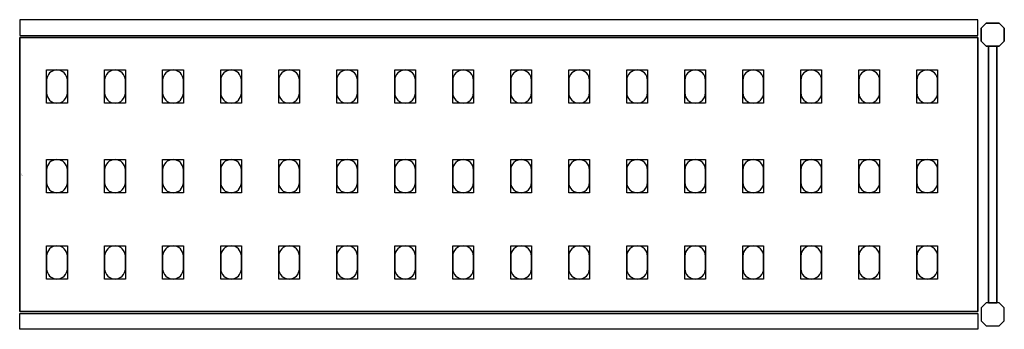
# Model space of a CAD drawing. Extents: x 0 to 2376, y -186 to 186.
# Drawn here: x 0 to 1188, y -186 to 186 of the extents above; entities that cross this region are included whole.
import ezdxf

# ---------------------------------------------------------------- set-up
doc = ezdxf.new("R2010")
doc.units = 0
doc.header["$LTSCALE"] = 50
doc.linetypes.add('CONTINUA', pattern=[0])
for name, color, linetype in [('IQ_200_2D', 1, 'CONTINUA'), ('IQ_200_3D', 9, 'CONTINUA'), ('IQ_204_2D', 7, 'CONTINUA'), ('IQ_204_3D', 252, 'CONTINUOUS')]:
    doc.layers.add(name, color=color, linetype=linetype)
doc.layers.add('IQ_INS_3D', color=3, linetype='CONTINUA', plot=False)

msp = doc.modelspace()

# ---------------------------------------------------------------- linework, layer by layer
at = {"layer": 'IQ_200_2D'}
for points in [[(0, 167.5), (1156, 167.5), (1156, 186.5), (0, 186.5)], [(0, -167.5), (1156, -167.5), (1156, -186.5), (0, -186.5)]]:
    msp.add_lwpolyline(points, close=True, dxfattribs=at)
for points in [[(1166.3, 154.5), (1160, 160.8), (1160, 176.2), (1166.3, 182.5), (1181.7, 182.5), (1188, 176.2), (1188, 160.8), (1181.7, 154.5), (1166.3, 154.5)], [(1168.9, -154.5), (1179.1, -154.5), (1179.1, 154.5), (1168.9, 154.5), (1168.9, -154.5)], [(1166.3, -154.5), (1160, -160.8), (1160, -176.2), (1166.3, -182.5), (1181.7, -182.5), (1188, -176.2), (1188, -160.8), (1181.7, -154.5), (1166.3, -154.5)]]:
    msp.add_lwpolyline(points, dxfattribs=at)
at = {"layer": 'IQ_200_3D'}
for points in [[(1166.3, 182.5), (1160, 176.2), (1160, 160.8), (1166.3, 154.5), (1181.7, 154.5), (1188, 160.8), (1188, 176.2), (1181.7, 182.5), (1166.3, 182.5)], [(1166.3, -154.5), (1160, -160.8), (1160, -176.2), (1166.3, -182.5), (1181.7, -182.5), (1188, -176.2), (1188, -160.8), (1181.7, -154.5), (1166.3, -154.5)]]:
    msp.add_lwpolyline(points, dxfattribs=at)
at = {"layer": 'IQ_204_2D'}
msp.add_lwpolyline([(1156, -165), (0, -165), (0, 165), (1156, 165)], close=True, dxfattribs=at)
for points in [[(32.5, 113.5), (32.5, 98.5, 0.414214), (45, 86, 0.414214), (57.5, 98.5), (57.5, 113.5, 0.414214), (45, 126, 0.414214), (32.5, 113.5, 0.414214)], [(102.5, 113.5), (102.5, 98.5, 0.414214), (115, 86, 0.414214), (127.5, 98.5), (127.5, 113.5, 0.414214), (115, 126, 0.414214), (102.5, 113.5, 0.414214)], [(172.5, 113.5), (172.5, 98.5, 0.414214), (185, 86, 0.414214), (197.5, 98.5), (197.5, 113.5, 0.414214), (185, 126, 0.414214), (172.5, 113.5, 0.414214)], [(242.5, 113.5), (242.5, 98.5, 0.414214), (255, 86, 0.414214), (267.5, 98.5), (267.5, 113.5, 0.414214), (255, 126, 0.414214), (242.5, 113.5, 0.414214)], [(312.5, 113.5), (312.5, 98.5, 0.414214), (325, 86, 0.414214), (337.5, 98.5), (337.5, 113.5, 0.414214), (325, 126, 0.414214), (312.5, 113.5, 0.414214)], [(382.5, 113.5), (382.5, 98.5, 0.414214), (395, 86, 0.414214), (407.5, 98.5), (407.5, 113.5, 0.414214), (395, 126, 0.414214), (382.5, 113.5, 0.414214)], [(452.5, 113.5), (452.5, 98.5, 0.414214), (465, 86, 0.414214), (477.5, 98.5), (477.5, 113.5, 0.414214), (465, 126, 0.414214), (452.5, 113.5, 0.414214)], [(522.5, 113.5), (522.5, 98.5, 0.414214), (535, 86, 0.414214), (547.5, 98.5), (547.5, 113.5, 0.414214), (535, 126, 0.414214), (522.5, 113.5, 0.414214)], [(592.5, 113.5), (592.5, 98.5, 0.414214), (605, 86, 0.414214), (617.5, 98.5), (617.5, 113.5, 0.414214), (605, 126, 0.414214), (592.5, 113.5, 0.414214)], [(662.5, 113.5), (662.5, 98.5, 0.414214), (675, 86, 0.414214), (687.5, 98.5), (687.5, 113.5, 0.414214), (675, 126, 0.414214), (662.5, 113.5, 0.414214)], [(732.5, 113.5), (732.5, 98.5, 0.414214), (745, 86, 0.414214), (757.5, 98.5), (757.5, 113.5, 0.414214), (745, 126, 0.414214), (732.5, 113.5, 0.414214)], [(802.5, 113.5), (802.5, 98.5, 0.414214), (815, 86, 0.414214), (827.5, 98.5), (827.5, 113.5, 0.414214), (815, 126, 0.414214), (802.5, 113.5, 0.414214)], [(872.5, 113.5), (872.5, 98.5, 0.414214), (885, 86, 0.414214), (897.5, 98.5), (897.5, 113.5, 0.414214), (885, 126, 0.414214), (872.5, 113.5, 0.414214)], [(942.5, 113.5), (942.5, 98.5, 0.414214), (955, 86, 0.414214), (967.5, 98.5), (967.5, 113.5, 0.414214), (955, 126, 0.414214), (942.5, 113.5, 0.414214)], [(1012.5, 113.5), (1012.5, 98.5, 0.414214), (1025, 86, 0.414214), (1037.5, 98.5), (1037.5, 113.5, 0.414214), (1025, 126, 0.414214), (1012.5, 113.5, 0.414214)], [(1082.5, 113.5), (1082.5, 98.5, 0.414214), (1095, 86, 0.414214), (1107.5, 98.5), (1107.5, 113.5, 0.414214), (1095, 126, 0.414214), (1082.5, 113.5, 0.414214)], [(32.5, 5.5), (32.5, -9.5, 0.414214), (45, -22, 0.414214), (57.5, -9.5), (57.5, 5.5, 0.414214), (45, 18, 0.414214), (32.5, 5.5, 0.414214)], [(102.5, 5.5), (102.5, -9.5, 0.414214), (115, -22, 0.414214), (127.5, -9.5), (127.5, 5.5, 0.414214), (115, 18, 0.414214), (102.5, 5.5, 0.414214)], [(172.5, 5.5), (172.5, -9.5, 0.414214), (185, -22, 0.414214), (197.5, -9.5), (197.5, 5.5, 0.414214), (185, 18, 0.414214), (172.5, 5.5, 0.414214)], [(242.5, 5.5), (242.5, -9.5, 0.414214), (255, -22, 0.414214), (267.5, -9.5), (267.5, 5.5, 0.414214), (255, 18, 0.414214), (242.5, 5.5, 0.414214)], [(312.5, 5.5), (312.5, -9.5, 0.414214), (325, -22, 0.414214), (337.5, -9.5), (337.5, 5.5, 0.414214), (325, 18, 0.414214), (312.5, 5.5, 0.414214)], [(382.5, 5.5), (382.5, -9.5, 0.414214), (395, -22, 0.414214), (407.5, -9.5), (407.5, 5.5, 0.414214), (395, 18, 0.414214), (382.5, 5.5, 0.414214)], [(452.5, 5.5), (452.5, -9.5, 0.414214), (465, -22, 0.414214), (477.5, -9.5), (477.5, 5.5, 0.414214), (465, 18, 0.414214), (452.5, 5.5, 0.414214)], [(522.5, 5.5), (522.5, -9.5, 0.414214), (535, -22, 0.414214), (547.5, -9.5), (547.5, 5.5, 0.414214), (535, 18, 0.414214), (522.5, 5.5, 0.414214)], [(592.5, 5.5), (592.5, -9.5, 0.414214), (605, -22, 0.414214), (617.5, -9.5), (617.5, 5.5, 0.414214), (605, 18, 0.414214), (592.5, 5.5, 0.414214)], [(662.5, 5.5), (662.5, -9.5, 0.414214), (675, -22, 0.414214), (687.5, -9.5), (687.5, 5.5, 0.414214), (675, 18, 0.414214), (662.5, 5.5, 0.414214)], [(732.5, 5.5), (732.5, -9.5, 0.414214), (745, -22, 0.414214), (757.5, -9.5), (757.5, 5.5, 0.414214), (745, 18, 0.414214), (732.5, 5.5, 0.414214)], [(802.5, 5.5), (802.5, -9.5, 0.414214), (815, -22, 0.414214), (827.5, -9.5), (827.5, 5.5, 0.414214), (815, 18, 0.414214), (802.5, 5.5, 0.414214)], [(872.5, 5.5), (872.5, -9.5, 0.414214), (885, -22, 0.414214), (897.5, -9.5), (897.5, 5.5, 0.414214), (885, 18, 0.414214), (872.5, 5.5, 0.414214)], [(942.5, 5.5), (942.5, -9.5, 0.414214), (955, -22, 0.414214), (967.5, -9.5), (967.5, 5.5, 0.414214), (955, 18, 0.414214), (942.5, 5.5, 0.414214)], [(1012.5, 5.5), (1012.5, -9.5, 0.414214), (1025, -22, 0.414214), (1037.5, -9.5), (1037.5, 5.5, 0.414214), (1025, 18, 0.414214), (1012.5, 5.5, 0.414214)], [(1082.5, 5.5), (1082.5, -9.5, 0.414214), (1095, -22, 0.414214), (1107.5, -9.5), (1107.5, 5.5, 0.414214), (1095, 18, 0.414214), (1082.5, 5.5, 0.414214)], [(32.5, -98.5), (32.5, -113.5, 0.414214), (45, -126, 0.414214), (57.5, -113.5), (57.5, -98.5, 0.414214), (45, -86, 0.414214), (32.5, -98.5, 0.414214)], [(102.5, -98.5), (102.5, -113.5, 0.414214), (115, -126, 0.414214), (127.5, -113.5), (127.5, -98.5, 0.414214), (115, -86, 0.414214), (102.5, -98.5, 0.414214)], [(172.5, -98.5), (172.5, -113.5, 0.414214), (185, -126, 0.414214), (197.5, -113.5), (197.5, -98.5, 0.414214), (185, -86, 0.414214), (172.5, -98.5, 0.414214)], [(242.5, -98.5), (242.5, -113.5, 0.414214), (255, -126, 0.414214), (267.5, -113.5), (267.5, -98.5, 0.414214), (255, -86, 0.414214), (242.5, -98.5, 0.414214)], [(312.5, -98.5), (312.5, -113.5, 0.414214), (325, -126, 0.414214), (337.5, -113.5), (337.5, -98.5, 0.414214), (325, -86, 0.414214), (312.5, -98.5, 0.414214)], [(382.5, -98.5), (382.5, -113.5, 0.414214), (395, -126, 0.414214), (407.5, -113.5), (407.5, -98.5, 0.414214), (395, -86, 0.414214), (382.5, -98.5, 0.414214)], [(452.5, -98.5), (452.5, -113.5, 0.414214), (465, -126, 0.414214), (477.5, -113.5), (477.5, -98.5, 0.414214), (465, -86, 0.414214), (452.5, -98.5, 0.414214)], [(522.5, -98.5), (522.5, -113.5, 0.414214), (535, -126, 0.414214), (547.5, -113.5), (547.5, -98.5, 0.414214), (535, -86, 0.414214), (522.5, -98.5, 0.414214)], [(592.5, -98.5), (592.5, -113.5, 0.414214), (605, -126, 0.414214), (617.5, -113.5), (617.5, -98.5, 0.414214), (605, -86, 0.414214), (592.5, -98.5, 0.414214)], [(662.5, -98.5), (662.5, -113.5, 0.414214), (675, -126, 0.414214), (687.5, -113.5), (687.5, -98.5, 0.414214), (675, -86, 0.414214), (662.5, -98.5, 0.414214)], [(732.5, -98.5), (732.5, -113.5, 0.414214), (745, -126, 0.414214), (757.5, -113.5), (757.5, -98.5, 0.414214), (745, -86, 0.414214), (732.5, -98.5, 0.414214)], [(802.5, -98.5), (802.5, -113.5, 0.414214), (815, -126, 0.414214), (827.5, -113.5), (827.5, -98.5, 0.414214), (815, -86, 0.414214), (802.5, -98.5, 0.414214)], [(872.5, -98.5), (872.5, -113.5, 0.414214), (885, -126, 0.414214), (897.5, -113.5), (897.5, -98.5, 0.414214), (885, -86, 0.414214), (872.5, -98.5, 0.414214)], [(942.5, -98.5), (942.5, -113.5, 0.414214), (955, -126, 0.414214), (967.5, -113.5), (967.5, -98.5, 0.414214), (955, -86, 0.414214), (942.5, -98.5, 0.414214)], [(1012.5, -98.5), (1012.5, -113.5, 0.414214), (1025, -126, 0.414214), (1037.5, -113.5), (1037.5, -98.5, 0.414214), (1025, -86, 0.414214), (1012.5, -98.5, 0.414214)], [(1082.5, -98.5), (1082.5, -113.5, 0.414214), (1095, -126, 0.414214), (1107.5, -113.5), (1107.5, -98.5, 0.414214), (1095, -86, 0.414214), (1082.5, -98.5, 0.414214)]]:
    msp.add_lwpolyline(points, format="xyb", dxfattribs=at)
at = {"layer": 'IQ_204_3D'}
for points, elevation in [([(57.5, 86), (32.5, 86), (32.5, 126), (57.5, 126)], 1617), ([(57.5, 86), (32.5, 86), (32.5, 126), (57.5, 126)], 1167), ([(57.5, 86), (32.5, 86), (32.5, 126), (57.5, 126)], 717), ([(57.5, 86), (32.5, 86), (32.5, 126), (57.5, 126)], 267), ([(127.5, 86), (102.5, 86), (102.5, 126), (127.5, 126)], 1617), ([(127.5, 86), (102.5, 86), (102.5, 126), (127.5, 126)], 1167), ([(127.5, 86), (102.5, 86), (102.5, 126), (127.5, 126)], 717), ([(127.5, 86), (102.5, 86), (102.5, 126), (127.5, 126)], 267), ([(197.5, 86), (172.5, 86), (172.5, 126), (197.5, 126)], 1617), ([(197.5, 86), (172.5, 86), (172.5, 126), (197.5, 126)], 267), ([(197.5, 86), (172.5, 86), (172.5, 126), (197.5, 126)], 717), ([(197.5, 86), (172.5, 86), (172.5, 126), (197.5, 126)], 1167), ([(267.5, 86), (242.5, 86), (242.5, 126), (267.5, 126)], 1617), ([(267.5, 86), (242.5, 86), (242.5, 126), (267.5, 126)], 267), ([(267.5, 86), (242.5, 86), (242.5, 126), (267.5, 126)], 717), ([(267.5, 86), (242.5, 86), (242.5, 126), (267.5, 126)], 1167), ([(337.5, 86), (312.5, 86), (312.5, 126), (337.5, 126)], 1617), ([(337.5, 86), (312.5, 86), (312.5, 126), (337.5, 126)], 267), ([(337.5, 86), (312.5, 86), (312.5, 126), (337.5, 126)], 717), ([(337.5, 86), (312.5, 86), (312.5, 126), (337.5, 126)], 1167), ([(407.5, 86), (382.5, 86), (382.5, 126), (407.5, 126)], 1617), ([(407.5, 86), (382.5, 86), (382.5, 126), (407.5, 126)], 267), ([(407.5, 86), (382.5, 86), (382.5, 126), (407.5, 126)], 717), ([(407.5, 86), (382.5, 86), (382.5, 126), (407.5, 126)], 1167), ([(477.5, 86), (452.5, 86), (452.5, 126), (477.5, 126)], 1617), ([(477.5, 86), (452.5, 86), (452.5, 126), (477.5, 126)], 1167), ([(477.5, 86), (452.5, 86), (452.5, 126), (477.5, 126)], 717), ([(477.5, 86), (452.5, 86), (452.5, 126), (477.5, 126)], 267), ([(547.5, 86), (522.5, 86), (522.5, 126), (547.5, 126)], 1617), ([(547.5, 86), (522.5, 86), (522.5, 126), (547.5, 126)], 1167), ([(547.5, 86), (522.5, 86), (522.5, 126), (547.5, 126)], 717), ([(547.5, 86), (522.5, 86), (522.5, 126), (547.5, 126)], 267), ([(617.5, 86), (592.5, 86), (592.5, 126), (617.5, 126)], 1617), ([(617.5, 86), (592.5, 86), (592.5, 126), (617.5, 126)], 1167), ([(617.5, 86), (592.5, 86), (592.5, 126), (617.5, 126)], 717), ([(617.5, 86), (592.5, 86), (592.5, 126), (617.5, 126)], 267), ([(687.5, 86), (662.5, 86), (662.5, 126), (687.5, 126)], 1617), ([(687.5, 86), (662.5, 86), (662.5, 126), (687.5, 126)], 1167), ([(687.5, 86), (662.5, 86), (662.5, 126), (687.5, 126)], 717), ([(687.5, 86), (662.5, 86), (662.5, 126), (687.5, 126)], 267), ([(757.5, 86), (732.5, 86), (732.5, 126), (757.5, 126)], 1617), ([(757.5, 86), (732.5, 86), (732.5, 126), (757.5, 126)], 1167), ([(757.5, 86), (732.5, 86), (732.5, 126), (757.5, 126)], 717), ([(757.5, 86), (732.5, 86), (732.5, 126), (757.5, 126)], 267), ([(827.5, 86), (802.5, 86), (802.5, 126), (827.5, 126)], 1617), ([(827.5, 86), (802.5, 86), (802.5, 126), (827.5, 126)], 267), ([(827.5, 86), (802.5, 86), (802.5, 126), (827.5, 126)], 717), ([(827.5, 86), (802.5, 86), (802.5, 126), (827.5, 126)], 1167), ([(897.5, 86), (872.5, 86), (872.5, 126), (897.5, 126)], 1617), ([(897.5, 86), (872.5, 86), (872.5, 126), (897.5, 126)], 267), ([(897.5, 86), (872.5, 86), (872.5, 126), (897.5, 126)], 717), ([(897.5, 86), (872.5, 86), (872.5, 126), (897.5, 126)], 1167), ([(967.5, 86), (942.5, 86), (942.5, 126), (967.5, 126)], 1617), ([(967.5, 86), (942.5, 86), (942.5, 126), (967.5, 126)], 267), ([(967.5, 86), (942.5, 86), (942.5, 126), (967.5, 126)], 717), ([(967.5, 86), (942.5, 86), (942.5, 126), (967.5, 126)], 1167), ([(1037.5, 86), (1012.5, 86), (1012.5, 126), (1037.5, 126)], 1617), ([(1037.5, 86), (1012.5, 86), (1012.5, 126), (1037.5, 126)], 267), ([(1037.5, 86), (1012.5, 86), (1012.5, 126), (1037.5, 126)], 717), ([(1037.5, 86), (1012.5, 86), (1012.5, 126), (1037.5, 126)], 1167), ([(1107.5, 86), (1082.5, 86), (1082.5, 126), (1107.5, 126)], 1617), ([(1107.5, 86), (1082.5, 86), (1082.5, 126), (1107.5, 126)], 267), ([(1107.5, 86), (1082.5, 86), (1082.5, 126), (1107.5, 126)], 717), ([(1107.5, 86), (1082.5, 86), (1082.5, 126), (1107.5, 126)], 1167), ([(57.5, -22), (32.5, -22), (32.5, 18), (57.5, 18)], 1617), ([(57.5, -22), (32.5, -22), (32.5, 18), (57.5, 18)], 1167), ([(57.5, -22), (32.5, -22), (32.5, 18), (57.5, 18)], 717), ([(57.5, -22), (32.5, -22), (32.5, 18), (57.5, 18)], 267), ([(127.5, -22), (102.5, -22), (102.5, 18), (127.5, 18)], 1617), ([(127.5, -22), (102.5, -22), (102.5, 18), (127.5, 18)], 1167), ([(127.5, -22), (102.5, -22), (102.5, 18), (127.5, 18)], 717), ([(127.5, -22), (102.5, -22), (102.5, 18), (127.5, 18)], 267), ([(197.5, -22), (172.5, -22), (172.5, 18), (197.5, 18)], 1617), ([(197.5, -22), (172.5, -22), (172.5, 18), (197.5, 18)], 267), ([(197.5, -22), (172.5, -22), (172.5, 18), (197.5, 18)], 717), ([(197.5, -22), (172.5, -22), (172.5, 18), (197.5, 18)], 1167), ([(267.5, -22), (242.5, -22), (242.5, 18), (267.5, 18)], 1617), ([(267.5, -22), (242.5, -22), (242.5, 18), (267.5, 18)], 267), ([(267.5, -22), (242.5, -22), (242.5, 18), (267.5, 18)], 717), ([(267.5, -22), (242.5, -22), (242.5, 18), (267.5, 18)], 1167), ([(337.5, -22), (312.5, -22), (312.5, 18), (337.5, 18)], 1617), ([(337.5, -22), (312.5, -22), (312.5, 18), (337.5, 18)], 267), ([(337.5, -22), (312.5, -22), (312.5, 18), (337.5, 18)], 717), ([(337.5, -22), (312.5, -22), (312.5, 18), (337.5, 18)], 1167), ([(407.5, -22), (382.5, -22), (382.5, 18), (407.5, 18)], 1617), ([(407.5, -22), (382.5, -22), (382.5, 18), (407.5, 18)], 267), ([(407.5, -22), (382.5, -22), (382.5, 18), (407.5, 18)], 717), ([(407.5, -22), (382.5, -22), (382.5, 18), (407.5, 18)], 1167), ([(477.5, -22), (452.5, -22), (452.5, 18), (477.5, 18)], 1617), ([(477.5, -22), (452.5, -22), (452.5, 18), (477.5, 18)], 1167), ([(477.5, -22), (452.5, -22), (452.5, 18), (477.5, 18)], 717), ([(477.5, -22), (452.5, -22), (452.5, 18), (477.5, 18)], 267), ([(547.5, -22), (522.5, -22), (522.5, 18), (547.5, 18)], 1617), ([(547.5, -22), (522.5, -22), (522.5, 18), (547.5, 18)], 1167), ([(547.5, -22), (522.5, -22), (522.5, 18), (547.5, 18)], 717), ([(547.5, -22), (522.5, -22), (522.5, 18), (547.5, 18)], 267), ([(617.5, -22), (592.5, -22), (592.5, 18), (617.5, 18)], 1617), ([(617.5, -22), (592.5, -22), (592.5, 18), (617.5, 18)], 1167), ([(617.5, -22), (592.5, -22), (592.5, 18), (617.5, 18)], 717), ([(617.5, -22), (592.5, -22), (592.5, 18), (617.5, 18)], 267), ([(687.5, -22), (662.5, -22), (662.5, 18), (687.5, 18)], 1617), ([(687.5, -22), (662.5, -22), (662.5, 18), (687.5, 18)], 1167), ([(687.5, -22), (662.5, -22), (662.5, 18), (687.5, 18)], 717), ([(687.5, -22), (662.5, -22), (662.5, 18), (687.5, 18)], 267), ([(757.5, -22), (732.5, -22), (732.5, 18), (757.5, 18)], 1617), ([(757.5, -22), (732.5, -22), (732.5, 18), (757.5, 18)], 1167), ([(757.5, -22), (732.5, -22), (732.5, 18), (757.5, 18)], 717), ([(757.5, -22), (732.5, -22), (732.5, 18), (757.5, 18)], 267), ([(827.5, -22), (802.5, -22), (802.5, 18), (827.5, 18)], 1617), ([(827.5, -22), (802.5, -22), (802.5, 18), (827.5, 18)], 267), ([(827.5, -22), (802.5, -22), (802.5, 18), (827.5, 18)], 717), ([(827.5, -22), (802.5, -22), (802.5, 18), (827.5, 18)], 1167), ([(897.5, -22), (872.5, -22), (872.5, 18), (897.5, 18)], 1617), ([(897.5, -22), (872.5, -22), (872.5, 18), (897.5, 18)], 267), ([(897.5, -22), (872.5, -22), (872.5, 18), (897.5, 18)], 717), ([(897.5, -22), (872.5, -22), (872.5, 18), (897.5, 18)], 1167), ([(967.5, -22), (942.5, -22), (942.5, 18), (967.5, 18)], 1617), ([(967.5, -22), (942.5, -22), (942.5, 18), (967.5, 18)], 267), ([(967.5, -22), (942.5, -22), (942.5, 18), (967.5, 18)], 717), ([(967.5, -22), (942.5, -22), (942.5, 18), (967.5, 18)], 1167), ([(1037.5, -22), (1012.5, -22), (1012.5, 18), (1037.5, 18)], 1617), ([(1037.5, -22), (1012.5, -22), (1012.5, 18), (1037.5, 18)], 267), ([(1037.5, -22), (1012.5, -22), (1012.5, 18), (1037.5, 18)], 717), ([(1037.5, -22), (1012.5, -22), (1012.5, 18), (1037.5, 18)], 1167), ([(1107.5, -22), (1082.5, -22), (1082.5, 18), (1107.5, 18)], 1617), ([(1107.5, -22), (1082.5, -22), (1082.5, 18), (1107.5, 18)], 267), ([(1107.5, -22), (1082.5, -22), (1082.5, 18), (1107.5, 18)], 717), ([(1107.5, -22), (1082.5, -22), (1082.5, 18), (1107.5, 18)], 1167), ([(57.5, -126), (32.5, -126), (32.5, -86), (57.5, -86)], 1617), ([(57.5, -126), (32.5, -126), (32.5, -86), (57.5, -86)], 1167), ([(57.5, -126), (32.5, -126), (32.5, -86), (57.5, -86)], 717), ([(57.5, -126), (32.5, -126), (32.5, -86), (57.5, -86)], 267), ([(127.5, -126), (102.5, -126), (102.5, -86), (127.5, -86)], 1617), ([(127.5, -126), (102.5, -126), (102.5, -86), (127.5, -86)], 1167), ([(127.5, -126), (102.5, -126), (102.5, -86), (127.5, -86)], 717), ([(127.5, -126), (102.5, -126), (102.5, -86), (127.5, -86)], 267), ([(197.5, -126), (172.5, -126), (172.5, -86), (197.5, -86)], 1617), ([(197.5, -126), (172.5, -126), (172.5, -86), (197.5, -86)], 267), ([(197.5, -126), (172.5, -126), (172.5, -86), (197.5, -86)], 717), ([(197.5, -126), (172.5, -126), (172.5, -86), (197.5, -86)], 1167), ([(267.5, -126), (242.5, -126), (242.5, -86), (267.5, -86)], 1617), ([(267.5, -126), (242.5, -126), (242.5, -86), (267.5, -86)], 267), ([(267.5, -126), (242.5, -126), (242.5, -86), (267.5, -86)], 717), ([(267.5, -126), (242.5, -126), (242.5, -86), (267.5, -86)], 1167), ([(337.5, -126), (312.5, -126), (312.5, -86), (337.5, -86)], 1617), ([(337.5, -126), (312.5, -126), (312.5, -86), (337.5, -86)], 267), ([(337.5, -126), (312.5, -126), (312.5, -86), (337.5, -86)], 717), ([(337.5, -126), (312.5, -126), (312.5, -86), (337.5, -86)], 1167), ([(407.5, -126), (382.5, -126), (382.5, -86), (407.5, -86)], 1617), ([(407.5, -126), (382.5, -126), (382.5, -86), (407.5, -86)], 267), ([(407.5, -126), (382.5, -126), (382.5, -86), (407.5, -86)], 717), ([(407.5, -126), (382.5, -126), (382.5, -86), (407.5, -86)], 1167), ([(477.5, -126), (452.5, -126), (452.5, -86), (477.5, -86)], 1617), ([(477.5, -126), (452.5, -126), (452.5, -86), (477.5, -86)], 1167), ([(477.5, -126), (452.5, -126), (452.5, -86), (477.5, -86)], 717), ([(477.5, -126), (452.5, -126), (452.5, -86), (477.5, -86)], 267), ([(547.5, -126), (522.5, -126), (522.5, -86), (547.5, -86)], 1617), ([(547.5, -126), (522.5, -126), (522.5, -86), (547.5, -86)], 1167), ([(547.5, -126), (522.5, -126), (522.5, -86), (547.5, -86)], 717), ([(547.5, -126), (522.5, -126), (522.5, -86), (547.5, -86)], 267), ([(617.5, -126), (592.5, -126), (592.5, -86), (617.5, -86)], 1617), ([(617.5, -126), (592.5, -126), (592.5, -86), (617.5, -86)], 1167), ([(617.5, -126), (592.5, -126), (592.5, -86), (617.5, -86)], 717), ([(617.5, -126), (592.5, -126), (592.5, -86), (617.5, -86)], 267), ([(687.5, -126), (662.5, -126), (662.5, -86), (687.5, -86)], 1617), ([(687.5, -126), (662.5, -126), (662.5, -86), (687.5, -86)], 1167), ([(687.5, -126), (662.5, -126), (662.5, -86), (687.5, -86)], 717), ([(687.5, -126), (662.5, -126), (662.5, -86), (687.5, -86)], 267), ([(757.5, -126), (732.5, -126), (732.5, -86), (757.5, -86)], 1617), ([(757.5, -126), (732.5, -126), (732.5, -86), (757.5, -86)], 1167), ([(757.5, -126), (732.5, -126), (732.5, -86), (757.5, -86)], 717), ([(757.5, -126), (732.5, -126), (732.5, -86), (757.5, -86)], 267), ([(827.5, -126), (802.5, -126), (802.5, -86), (827.5, -86)], 1617), ([(827.5, -126), (802.5, -126), (802.5, -86), (827.5, -86)], 267), ([(827.5, -126), (802.5, -126), (802.5, -86), (827.5, -86)], 717), ([(827.5, -126), (802.5, -126), (802.5, -86), (827.5, -86)], 1167), ([(897.5, -126), (872.5, -126), (872.5, -86), (897.5, -86)], 1617), ([(897.5, -126), (872.5, -126), (872.5, -86), (897.5, -86)], 267), ([(897.5, -126), (872.5, -126), (872.5, -86), (897.5, -86)], 717), ([(897.5, -126), (872.5, -126), (872.5, -86), (897.5, -86)], 1167), ([(967.5, -126), (942.5, -126), (942.5, -86), (967.5, -86)], 1617), ([(967.5, -126), (942.5, -126), (942.5, -86), (967.5, -86)], 267), ([(967.5, -126), (942.5, -126), (942.5, -86), (967.5, -86)], 717), ([(967.5, -126), (942.5, -126), (942.5, -86), (967.5, -86)], 1167), ([(1037.5, -126), (1012.5, -126), (1012.5, -86), (1037.5, -86)], 1617), ([(1037.5, -126), (1012.5, -126), (1012.5, -86), (1037.5, -86)], 267), ([(1037.5, -126), (1012.5, -126), (1012.5, -86), (1037.5, -86)], 717), ([(1037.5, -126), (1012.5, -126), (1012.5, -86), (1037.5, -86)], 1167), ([(1107.5, -126), (1082.5, -126), (1082.5, -86), (1107.5, -86)], 1617), ([(1107.5, -126), (1082.5, -126), (1082.5, -86), (1107.5, -86)], 267), ([(1107.5, -126), (1082.5, -126), (1082.5, -86), (1107.5, -86)], 717), ([(1107.5, -126), (1082.5, -126), (1082.5, -86), (1107.5, -86)], 1167)]:
    msp.add_lwpolyline(points, close=True, dxfattribs=dict(at, elevation=elevation))
at = {"layer": 'IQ_INS_3D'}
msp.add_point((0, 0), dxfattribs=at)
msp.add_point((0, 0), dxfattribs=at)
msp.add_point((0, 0), dxfattribs=at)
msp.add_point((0, 0), dxfattribs=at)
msp.add_point((0, 0), dxfattribs=at)
msp.add_point((0, 0), dxfattribs=at)
msp.add_point((0, 0), dxfattribs=at)
msp.add_point((0, 0), dxfattribs=at)
msp.add_point((0, 0), dxfattribs=at)
msp.add_point((0, 0), dxfattribs=at)
msp.add_point((0, 0), dxfattribs=at)
msp.add_point((0, 0), dxfattribs=at)
msp.add_point((0, 0), dxfattribs=at)
msp.add_point((0, 0), dxfattribs=at)
msp.add_point((0, 0), dxfattribs=at)
msp.add_point((0, 0), dxfattribs=at)
msp.add_point((0, 0), dxfattribs=at)

# ---------------------------------------------------------------- texts
at = {"layer": 'IQ_INS_3D', "flags": 9}
for tag, p, s in [('DIST', (0, 0), '525.4695519247460'), ('ANGOLO', (0, -1.5), '5.456732783433101')]:
    msp.add_attdef(tag, p, s, height=1, dxfattribs=at)

# ---------------------------------------------------------------- meshes
at = {"layer": 'IQ_200_3D'}
mesh = msp.add_polymesh((6, 3), dxfattribs=at)
for k, corner in enumerate([(0, -165, 1615), (0, -165, 1585), (0, -165, 1585), (0, 165, 1615), (0, 165, 1585), (0, 165, 1585), (1156, 165, 1615), (1156, 165, 1585), (0, 165, 1585), (1156, -165, 1615), (1156, -165, 1585), (0, -165, 1585), (1156, -165, 1615), (1156, -165, 1615), (0, -165, 1615), (1156, 165, 1615), (1156, 165, 1615), (0, 165, 1615)]):
    mesh.set_mesh_vertex(divmod(k, 3), corner)
mesh = msp.add_polymesh((6, 3), dxfattribs=at)
for k, corner in enumerate([(0, -165, 265), (0, -165, 235), (0, -165, 235), (0, 165, 265), (0, 165, 235), (0, 165, 235), (1156, 165, 265), (1156, 165, 235), (0, 165, 235), (1156, -165, 265), (1156, -165, 235), (0, -165, 235), (1156, -165, 265), (1156, -165, 265), (0, -165, 265), (1156, 165, 265), (1156, 165, 265), (0, 165, 265)]):
    mesh.set_mesh_vertex(divmod(k, 3), corner)
mesh = msp.add_polymesh((6, 3), dxfattribs=at)
for k, corner in enumerate([(0, -165, 715), (0, -165, 685), (0, -165, 685), (0, 165, 715), (0, 165, 685), (0, 165, 685), (1156, 165, 715), (1156, 165, 685), (0, 165, 685), (1156, -165, 715), (1156, -165, 685), (0, -165, 685), (1156, -165, 715), (1156, -165, 715), (0, -165, 715), (1156, 165, 715), (1156, 165, 715), (0, 165, 715)]):
    mesh.set_mesh_vertex(divmod(k, 3), corner)
mesh = msp.add_polymesh((6, 3), dxfattribs=at)
for k, corner in enumerate([(0, -165, 1165), (0, -165, 1135), (0, -165, 1135), (0, 165, 1165), (0, 165, 1135), (0, 165, 1135), (1156, 165, 1165), (1156, 165, 1135), (0, 165, 1135), (1156, -165, 1165), (1156, -165, 1135), (0, -165, 1135), (1156, -165, 1165), (1156, -165, 1165), (0, -165, 1165), (1156, 165, 1165), (1156, 165, 1165), (0, 165, 1165)]):
    mesh.set_mesh_vertex(divmod(k, 3), corner)
mesh = msp.add_polymesh((6, 3), dxfattribs=at)
for k, corner in enumerate([(1179.1, 154.5, 260), (1179.1, 154.5, 240), (1179.1, 154.5, 240), (1168.9, 154.5, 260), (1168.9, 154.5, 240), (1168.9, 154.5, 240), (1168.9, -154.5, 260), (1168.9, -154.5, 240), (1168.9, 154.5, 240), (1179.1, -154.5, 260), (1179.1, -154.5, 240), (1179.1, 154.5, 240), (1179.1, -154.5, 260), (1179.1, -154.5, 260), (1179.1, 154.5, 260), (1168.9, -154.5, 260), (1168.9, -154.5, 260), (1168.9, 154.5, 260)]):
    mesh.set_mesh_vertex(divmod(k, 3), corner)
mesh = msp.add_polymesh((6, 3), dxfattribs=at)
for k, corner in enumerate([(1179.1, 154.5, 920), (1179.1, 154.5, 900), (1179.1, 154.5, 900), (1168.9, 154.5, 920), (1168.9, 154.5, 900), (1168.9, 154.5, 900), (1168.9, -154.5, 920), (1168.9, -154.5, 900), (1168.9, 154.5, 900), (1179.1, -154.5, 920), (1179.1, -154.5, 900), (1179.1, 154.5, 900), (1179.1, -154.5, 920), (1179.1, -154.5, 920), (1179.1, 154.5, 920), (1168.9, -154.5, 920), (1168.9, -154.5, 920), (1168.9, 154.5, 920)]):
    mesh.set_mesh_vertex(divmod(k, 3), corner)
mesh = msp.add_polymesh((6, 3), dxfattribs=at)
for k, corner in enumerate([(1179.1, 154.5, 1670), (1179.1, 154.5, 1650), (1179.1, 154.5, 1650), (1168.9, 154.5, 1670), (1168.9, 154.5, 1650), (1168.9, 154.5, 1650), (1168.9, -154.5, 1670), (1168.9, -154.5, 1650), (1168.9, 154.5, 1650), (1179.1, -154.5, 1670), (1179.1, -154.5, 1650), (1179.1, 154.5, 1650), (1179.1, -154.5, 1670), (1179.1, -154.5, 1670), (1179.1, 154.5, 1670), (1168.9, -154.5, 1670), (1168.9, -154.5, 1670), (1168.9, 154.5, 1670)]):
    mesh.set_mesh_vertex(divmod(k, 3), corner)

doc.saveas('drawing.dxf')
